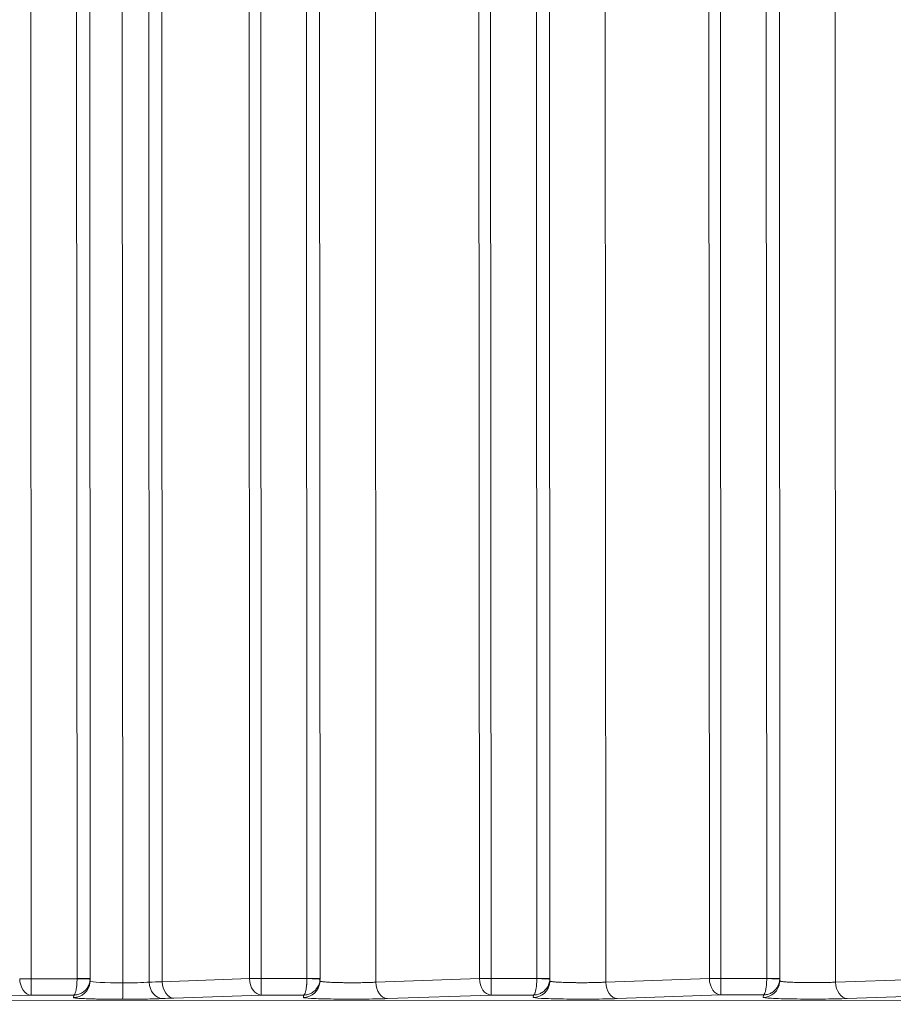
# Model space of a CAD drawing. Units: millimetres. Extents: x 2863 to 9959, y 1819 to 3492.
# Drawn here: x 4453 to 4479, y 2686 to 2716 of the extents above; entities that cross this region are included whole.
import ezdxf

# ---------------------------------------------------------------- set-up
doc = ezdxf.new("R2010")
doc.units = ezdxf.units.MM

msp = doc.modelspace()

# ---------------------------------------------------------------- linework, layer by layer
at = {"lineweight": 15, "ltscale": 9}
for p, q in [((4473.96684, 2686.95012), (4473.93261, 2758.02375)), ((4475.32545, 2758.11587), (4475.35972, 2686.95389)), ((4466.96686, 2686.94889), (4466.93286, 2757.56082)), ((4468.3257, 2757.65294), (4468.35975, 2686.95265)), ((4473.61287, 2686.94995), (4473.57876, 2757.7937)), ((4475.72453, 2757.69875), (4475.75859, 2686.95409)), ((4466.6129, 2686.94872), (4466.57901, 2757.33077)), ((4468.72478, 2757.23583), (4468.75862, 2686.95285)), ((4452.96692, 2686.94641), (4452.93336, 2756.63497)), ((4454.32621, 2756.72708), (4454.35981, 2686.95018)), ((4477.42385, 2756.90086), (4477.45759, 2686.84076)), ((4470.4241, 2756.43794), (4470.45762, 2686.83953)), ((4454.72528, 2756.30997), (4454.75868, 2686.95037)), ((4463.42436, 2755.97501), (4463.45765, 2686.83829)), ((4455.71646, 2755.4817), (4455.74952, 2686.81881)), ((4456.5286, 2746.11662), (4456.55715, 2686.84024)), ((4456.92741, 2746.11681), (4456.95595, 2686.85449)), ((4459.61293, 2686.94748), (4459.58443, 2746.11809)), ((4459.96689, 2686.94765), (4459.9384, 2746.11826)), ((4461.33129, 2746.11893), (4461.35978, 2686.95142)), ((4461.73016, 2746.11912), (4461.75865, 2686.95161)), ((4452.96692, 2686.94641), (4454.35975, 2686.94666)), ((4454.75072, 2686.83093), (4454.75708, 2686.91012)), ((4456.95595, 2686.85449), (4459.61293, 2686.94748)), ((4459.96689, 2686.94765), (4461.35972, 2686.94789)), ((4461.75092, 2686.83504), (4461.75705, 2686.91136)), ((4463.45765, 2686.83829), (4466.6129, 2686.94872)), ((4466.96686, 2686.94889), (4468.35969, 2686.94913)), ((4468.75089, 2686.83628), (4468.75702, 2686.91259)), ((4470.45762, 2686.83953), (4473.61287, 2686.94995)), ((4473.96684, 2686.95012), (4475.35966, 2686.95037)), ((4475.75087, 2686.83752), (4475.75699, 2686.91383)), ((4477.45759, 2686.84076), (4480.61284, 2686.95119)), ((4229.29666, 2686.16617), (4588.34977, 2686.33907)), ((4452.96565, 2686.44672), (4449.8104, 2686.33629)), ((4454.25854, 2686.44694), (4452.96565, 2686.44672)), ((4454.25246, 2686.37123), (4454.25854, 2686.44694)), ((4459.96562, 2686.44795), (4457.30864, 2686.35496)), ((4461.25851, 2686.44818), (4459.96562, 2686.44795)), ((4461.25266, 2686.37535), (4461.25851, 2686.44818)), ((4466.96559, 2686.44919), (4463.81034, 2686.33876)), ((4468.25848, 2686.44942), (4466.96559, 2686.44919)), ((4468.25263, 2686.37658), (4468.25848, 2686.44942)), ((4473.96556, 2686.45043), (4470.81031, 2686.34)), ((4475.25845, 2686.45066), (4473.96556, 2686.45043)), ((4475.25261, 2686.37782), (4475.25845, 2686.45066)), ((4480.96553, 2686.45167), (4477.81028, 2686.34124))]:
    msp.add_line(p, q, dxfattribs=at)
for centre, major_axis, ratio, start_param, end_param in [((4452.96551, 2686.94641), (0.5, 0.00024), 0.00000136, -2.35337513, -1.56797697), ((4452.96551, 2686.94641), (0.01749, -0.49969), 0.70489934, -1.59512099, -0.04921932), ((4454.28475, 2686.9497), (-0.00148, -0.08668), 0.86579641, 1.55040146, 1.5910421), ((4454.35868, 2686.95018), (0.4, 0.00019), 0.00000136, -1.56797702, 0), ((4455.75232, 2686.8712), (1, 0.00017), 0.05238135, -3.13733205, -3.13574), ((4455.75232, 2686.8712), (1, 0.00017), 0.05238135, -3.08870086, -1.57360023), ((4455.75232, 2686.87119), (1, 0.00017), 0.05237888, -1.57359938, -0.63541932), ((4456.95955, 2686.84044), (0.02379, -0.49943), 0.8044984, -1.60870379, -0.05878838), ((4457.3085, 2686.85466), (0.01749, -0.49969), 0.70489934, -1.59512099, -0.04921932), ((4459.96548, 2686.94765), (0.5, 0.00024), 0.00000136, -2.35337513, -1.56797697), ((4459.96548, 2686.94765), (0.01749, -0.49969), 0.70489934, -1.59512099, -0.04921932), ((4461.28472, 2686.95094), (-0.00148, -0.08668), 0.86579082, 1.55040129, 1.5910422), ((4461.35865, 2686.95142), (0.4, 0.00019), 0.00000136, -1.56797702, 0), ((4463.8102, 2686.83846), (0.01749, -0.49969), 0.70489934, -1.59512099, -0.04921932), ((4466.96545, 2686.94889), (0.5, 0.00024), 0.00000136, -2.35337513, -1.56797697), ((4466.96545, 2686.94889), (0.01749, -0.49969), 0.70489934, -1.59512099, -0.04921932), ((4468.28469, 2686.95218), (-0.00148, -0.08668), 0.86579163, 1.55040127, 1.59104215), ((4468.35862, 2686.95265), (0.4, 0.00019), 0.00000136, -1.56797702, 0), ((4470.81017, 2686.8397), (0.01749, -0.49969), 0.70489934, -1.59512099, -0.04921932), ((4473.96543, 2686.95012), (0.5, 0.00024), 0.00000136, -2.35337513, -1.56797697), ((4473.96543, 2686.95012), (0.01749, -0.49969), 0.70489934, -1.59512099, -0.04921932), ((4475.28466, 2686.95342), (-0.00148, -0.08668), 0.86579159, 1.55040127, 1.59104214), ((4475.35859, 2686.95389), (0.4, 0.00019), 0.00000136, -1.56797702, 0), ((4477.81015, 2686.84093), (0.01749, -0.49969), 0.70489934, -1.59512099, -0.04921932), ((4459.77963, 2686.26899), (-3.50314, -0.00096), 0.03489753, -0.78786982, -0.63517226)]:
    msp.add_ellipse(centre, major_axis=major_axis, ratio=ratio, start_param=start_param, end_param=end_param, dxfattribs=at)
at = {"lineweight": 15, "ltscale": 9, "extrusion": (0, 0, -1)}
for centre, major_axis, ratio, start_param, end_param in [((4452.96551, 2686.94641), (0.00009, -0.5), 0.00281931, -1.57079583, -0.03490476), ((4454.25232, 2686.87093), (0.4984, -0.04), 0.99938695, 0, 1.49048589), ((4454.35862, 2686.94666), (0.39976, -0.01388), 0.00009783, -1.56797872, 0.00158911), ((4454.25232, 2686.87093), (0.5, -0.00016), 0.00006693, 0, 0.00026786), ((4454.25868, 2686.95013), (0.49716, -0.05326), 0.99963015, -0.1072432, -0.07203339), ((4455.74811, 2686.81881), (0.00009, -0.5), 0.00282053, -1.57079582, -0.03490554), ((4459.77802, 2686.76882), (4.00131, 0.00129), 0.03052041, -2.50638547, -2.35361328), ((4459.96548, 2686.94765), (0.00009, -0.5), 0.00281931, -1.57079583, -0.03490476), ((4461.25253, 2686.87504), (0.4984, -0.04), 0.99938695, 0, 1.49048589), ((4461.35859, 2686.94789), (0.39976, -0.01388), 0.00009783, -1.56797872, 0.00158911), ((4461.25253, 2686.87504), (0.5, -0.00161), 0.00006772, -0.00000001, 0.00027104), ((4461.25865, 2686.95137), (0.49717, -0.05317), 0.99962942, -0.10706813, -0.07185835), ((4466.96545, 2686.94889), (0.00009, -0.5), 0.00281931, -1.57079583, -0.03490476), ((4468.2525, 2686.87628), (0.4984, -0.04), 0.99938695, 0, 1.49048589), ((4468.35856, 2686.94913), (0.39976, -0.01388), 0.00009783, -1.56797872, 0.00158911), ((4468.2525, 2686.87628), (0.5, -0.00161), 0.00006772, 0, 0.00027104), ((4468.25862, 2686.95261), (0.49713, -0.05344), 0.99963162, -0.10760535, -0.07239549), ((4473.96543, 2686.95012), (0.00009, -0.5), 0.00281931, -1.57079583, -0.03490476), ((4475.25247, 2686.87752), (0.4984, -0.04), 0.99938695, 0, 1.49048589), ((4475.35853, 2686.95037), (0.39976, -0.01388), 0.00009783, -1.56797872, 0.00158911), ((4475.25247, 2686.87752), (0.5, -0.00161), 0.00006772, -0.00000001, 0.00027104), ((4475.2586, 2686.95384), (0.49712, -0.05355), 0.99963259, -0.1078335, -0.07262361)]:
    msp.add_ellipse(centre, major_axis=major_axis, ratio=ratio, start_param=start_param, end_param=end_param, dxfattribs=at)
at = {"lineweight": 15, "ltscale": 9}
for points, knots in [([(4454.35975, 2686.94666), (4454.35962, 2686.92752), (4454.35926, 2686.90787), (4454.35864, 2686.88796), (4454.35802, 2686.86781), (4454.35714, 2686.84738), (4454.35598, 2686.82693), (4454.3548, 2686.80607), (4454.35332, 2686.78519), (4454.35155, 2686.7646), (4454.3514, 2686.76285), (4454.35125, 2686.7611), (4454.35109, 2686.75935), (4454.3493, 2686.73908), (4454.34721, 2686.71913), (4454.34485, 2686.69976), (4454.34243, 2686.67997), (4454.33973, 2686.66079), (4454.33677, 2686.64252), (4454.33433, 2686.62746), (4454.33171, 2686.61301), (4454.32894, 2686.59932), (4454.32557, 2686.58267), (4454.32197, 2686.56715), (4454.31819, 2686.55295), (4454.31447, 2686.53895), (4454.31058, 2686.52623), (4454.30657, 2686.51491), (4454.30329, 2686.50561), (4454.29992, 2686.49725), (4454.29651, 2686.48987), (4454.29235, 2686.48087), (4454.28813, 2686.47333), (4454.2839, 2686.46722), (4454.2796, 2686.46101), (4454.27529, 2686.45628), (4454.27105, 2686.45294), (4454.2668, 2686.4496), (4454.26261, 2686.44765), (4454.25854, 2686.44694)], [0.03490526, 0.03490526, 0.03490526, 0.03490526, 0.16186592, 0.16186592, 0.16186592, 0.29029435, 0.29029435, 0.29029435, 0.42132026, 0.42132026, 0.42132026, 0.43245969, 0.43245969, 0.43245969, 0.56176051, 0.56176051, 0.56176051, 0.69391003, 0.69391003, 0.69391003, 0.80284997, 0.80284997, 0.80284997, 0.93541183, 0.93541183, 0.93541183, 1.06599701, 1.06599701, 1.06599701, 1.1732406, 1.1732406, 1.1732406, 1.30422119, 1.30422119, 1.30422119, 1.43750876, 1.43750876, 1.43750876, 1.57079633, 1.57079633, 1.57079633, 1.57079633]), ([(4454.75838, 2686.93278), (4454.75772, 2686.91365), (4454.75592, 2686.89406), (4454.75287, 2686.87423), (4454.74978, 2686.85417), (4454.74541, 2686.83386), (4454.73966, 2686.81357), (4454.7338, 2686.79287), (4454.72651, 2686.77219), (4454.71775, 2686.75185), (4454.717, 2686.75012), (4454.71625, 2686.74839), (4454.71548, 2686.74666), (4454.70659, 2686.72664), (4454.69627, 2686.70697), (4454.68459, 2686.68793), (4454.67266, 2686.66847), (4454.65931, 2686.64966), (4454.64469, 2686.6318), (4454.63263, 2686.61707), (4454.61971, 2686.60298), (4454.60602, 2686.58967), (4454.58936, 2686.57348), (4454.57158, 2686.55846), (4454.55293, 2686.54477), (4454.53455, 2686.53129), (4454.51535, 2686.5191), (4454.49559, 2686.50833), (4454.47936, 2686.49948), (4454.46275, 2686.49158), (4454.44594, 2686.48467), (4454.42539, 2686.47623), (4454.40454, 2686.46927), (4454.38367, 2686.46375), (4454.36244, 2686.45812), (4454.3412, 2686.45398), (4454.32025, 2686.45122), (4454.2993, 2686.44846), (4454.27864, 2686.44709), (4454.25854, 2686.44694)], [0.03490526, 0.03490526, 0.03490526, 0.03490526, 0.16186592, 0.16186592, 0.16186592, 0.29029435, 0.29029435, 0.29029435, 0.42132026, 0.42132026, 0.42132026, 0.43245969, 0.43245969, 0.43245969, 0.56176051, 0.56176051, 0.56176051, 0.69391003, 0.69391003, 0.69391003, 0.80284997, 0.80284997, 0.80284997, 0.93541183, 0.93541183, 0.93541183, 1.06599701, 1.06599701, 1.06599701, 1.1732406, 1.1732406, 1.1732406, 1.30422119, 1.30422119, 1.30422119, 1.43750876, 1.43750876, 1.43750876, 1.57079633, 1.57079633, 1.57079633, 1.57079633]), ([(4461.35972, 2686.94789), (4461.35959, 2686.92875), (4461.35923, 2686.90911), (4461.35861, 2686.88919), (4461.35799, 2686.86905), (4461.35711, 2686.84862), (4461.35595, 2686.82817), (4461.35477, 2686.80731), (4461.35329, 2686.78643), (4461.35152, 2686.76584), (4461.35137, 2686.76408), (4461.35122, 2686.76234), (4461.35106, 2686.76059), (4461.34927, 2686.74032), (4461.34718, 2686.72036), (4461.34482, 2686.701), (4461.3424, 2686.6812), (4461.3397, 2686.66203), (4461.33674, 2686.64376), (4461.3343, 2686.62869), (4461.33168, 2686.61425), (4461.32891, 2686.60056), (4461.32554, 2686.58391), (4461.32194, 2686.56839), (4461.31816, 2686.55418), (4461.31444, 2686.54019), (4461.31055, 2686.52747), (4461.30654, 2686.51615), (4461.30326, 2686.50685), (4461.29989, 2686.49849), (4461.29649, 2686.49111), (4461.29232, 2686.4821), (4461.2881, 2686.47457), (4461.28387, 2686.46846), (4461.27957, 2686.46225), (4461.27526, 2686.45751), (4461.27102, 2686.45417), (4461.26677, 2686.45083), (4461.26258, 2686.44888), (4461.25851, 2686.44818)], [0.03490526, 0.03490526, 0.03490526, 0.03490526, 0.16186592, 0.16186592, 0.16186592, 0.29029435, 0.29029435, 0.29029435, 0.42132026, 0.42132026, 0.42132026, 0.43245969, 0.43245969, 0.43245969, 0.56176051, 0.56176051, 0.56176051, 0.69391003, 0.69391003, 0.69391003, 0.80284997, 0.80284997, 0.80284997, 0.93541183, 0.93541183, 0.93541183, 1.06599701, 1.06599701, 1.06599701, 1.1732406, 1.1732406, 1.1732406, 1.30422119, 1.30422119, 1.30422119, 1.43750876, 1.43750876, 1.43750876, 1.57079633, 1.57079633, 1.57079633, 1.57079633]), ([(4461.75835, 2686.93401), (4461.75769, 2686.91489), (4461.75589, 2686.8953), (4461.75284, 2686.87547), (4461.74975, 2686.85541), (4461.74538, 2686.8351), (4461.73963, 2686.81481), (4461.73377, 2686.79411), (4461.72648, 2686.77343), (4461.71772, 2686.75308), (4461.71698, 2686.75135), (4461.71622, 2686.74963), (4461.71545, 2686.7479), (4461.70656, 2686.72788), (4461.69624, 2686.70821), (4461.68456, 2686.68917), (4461.67263, 2686.66971), (4461.65928, 2686.6509), (4461.64466, 2686.63304), (4461.6326, 2686.61831), (4461.61968, 2686.60422), (4461.60599, 2686.59091), (4461.58934, 2686.57472), (4461.57155, 2686.5597), (4461.5529, 2686.54601), (4461.53453, 2686.53253), (4461.51532, 2686.52034), (4461.49556, 2686.50956), (4461.47933, 2686.50071), (4461.46273, 2686.49282), (4461.44591, 2686.48591), (4461.42536, 2686.47747), (4461.40451, 2686.47051), (4461.38364, 2686.46498), (4461.36241, 2686.45936), (4461.34117, 2686.45522), (4461.32022, 2686.45246), (4461.29927, 2686.4497), (4461.27861, 2686.44833), (4461.25851, 2686.44818)], [0.03490526, 0.03490526, 0.03490526, 0.03490526, 0.16186592, 0.16186592, 0.16186592, 0.29029435, 0.29029435, 0.29029435, 0.42132026, 0.42132026, 0.42132026, 0.43245969, 0.43245969, 0.43245969, 0.56176051, 0.56176051, 0.56176051, 0.69391003, 0.69391003, 0.69391003, 0.80284997, 0.80284997, 0.80284997, 0.93541183, 0.93541183, 0.93541183, 1.06599701, 1.06599701, 1.06599701, 1.1732406, 1.1732406, 1.1732406, 1.30422119, 1.30422119, 1.30422119, 1.43750876, 1.43750876, 1.43750876, 1.57079633, 1.57079633, 1.57079633, 1.57079633]), ([(4461.75392, 2686.87237), (4461.75447, 2686.87182), (4461.75519, 2686.87127), (4461.75609, 2686.87071), (4461.75861, 2686.86916), (4461.76254, 2686.86756), (4461.7681, 2686.86593), (4461.77367, 2686.8643), (4461.78087, 2686.86264), (4461.78987, 2686.86097), (4461.79893, 2686.85928), (4461.80982, 2686.85758), (4461.82266, 2686.85588), (4461.83574, 2686.85415), (4461.85085, 2686.85243), (4461.86804, 2686.85072), (4461.88351, 2686.84919), (4461.90066, 2686.84767), (4461.9195, 2686.84619), (4461.93958, 2686.84461), (4461.96155, 2686.84307), (4461.98536, 2686.84158), (4462.01026, 2686.84003), (4462.03716, 2686.83854), (4462.0659, 2686.83712), (4462.09482, 2686.8357), (4462.1256, 2686.83435), (4462.158, 2686.8331), (4462.19076, 2686.83184), (4462.22518, 2686.83067), (4462.26092, 2686.82962), (4462.29525, 2686.82861), (4462.33079, 2686.8277), (4462.36726, 2686.82691), (4462.40513, 2686.82608), (4462.44397, 2686.82539), (4462.48339, 2686.82482), (4462.52264, 2686.82426), (4462.56246, 2686.82382), (4462.60245, 2686.82351), (4462.64184, 2686.82321), (4462.68139, 2686.82303), (4462.72069, 2686.82296), (4462.75895, 2686.82291), (4462.79698, 2686.82296), (4462.83445, 2686.82313), (4462.87191, 2686.82329), (4462.90882, 2686.82356), (4462.94487, 2686.82394), (4462.98215, 2686.82433), (4463.0185, 2686.82483), (4463.05365, 2686.82542), (4463.08827, 2686.826), (4463.12173, 2686.82667), (4463.15382, 2686.82741), (4463.18546, 2686.82815), (4463.21577, 2686.82895), (4463.2446, 2686.82981), (4463.27337, 2686.83066), (4463.30066, 2686.83157), (4463.32639, 2686.83252), (4463.35235, 2686.83347), (4463.37672, 2686.83447), (4463.39949, 2686.83548), (4463.42019, 2686.8364), (4463.43957, 2686.83734), (4463.45765, 2686.83829)], [4.77304295, 4.77304295, 4.77304295, 4.77304295, 4.81116101, 4.81116101, 4.81116101, 4.91763725, 4.91763725, 4.91763725, 5.02420642, 5.02420642, 5.02420642, 5.13143119, 5.13143119, 5.13143119, 5.24069416, 5.24069416, 5.24069416, 5.33899262, 5.33899262, 5.33899262, 5.44373244, 5.44373244, 5.44373244, 5.553239, 5.553239, 5.553239, 5.66339496, 5.66339496, 5.66339496, 5.77479562, 5.77479562, 5.77479562, 5.8817587, 5.8817587, 5.8817587, 5.99285714, 5.99285714, 5.99285714, 6.10347674, 6.10347674, 6.10347674, 6.21242796, 6.21242796, 6.21242796, 6.31847651, 6.31847651, 6.31847651, 6.42452505, 6.42452505, 6.42452505, 6.53419669, 6.53419669, 6.53419669, 6.6422239, 6.6422239, 6.6422239, 6.74877421, 6.74877421, 6.74877421, 6.85508584, 6.85508584, 6.85508584, 6.96233111, 6.96233111, 6.96233111, 7.05985682, 7.05985682, 7.05985682, 7.05985682]), ([(4468.35969, 2686.94913), (4468.35956, 2686.92999), (4468.3592, 2686.91035), (4468.35859, 2686.89043), (4468.35796, 2686.87028), (4468.35708, 2686.84985), (4468.35592, 2686.8294), (4468.35474, 2686.80854), (4468.35327, 2686.78766), (4468.35149, 2686.76707), (4468.35134, 2686.76532), (4468.35119, 2686.76357), (4468.35104, 2686.76183), (4468.34924, 2686.74156), (4468.34715, 2686.7216), (4468.34479, 2686.70224), (4468.34237, 2686.68244), (4468.33967, 2686.66327), (4468.33671, 2686.64499), (4468.33427, 2686.62993), (4468.33165, 2686.61548), (4468.32888, 2686.6018), (4468.32551, 2686.58514), (4468.32191, 2686.56963), (4468.31813, 2686.55542), (4468.31441, 2686.54143), (4468.31052, 2686.52871), (4468.30652, 2686.51738), (4468.30323, 2686.50808), (4468.29986, 2686.49972), (4468.29646, 2686.49235), (4468.29229, 2686.48334), (4468.28807, 2686.4758), (4468.28384, 2686.4697), (4468.27954, 2686.46348), (4468.27523, 2686.45875), (4468.27099, 2686.45541), (4468.26674, 2686.45207), (4468.26256, 2686.45012), (4468.25848, 2686.44942)], [0.03490526, 0.03490526, 0.03490526, 0.03490526, 0.16186592, 0.16186592, 0.16186592, 0.29029435, 0.29029435, 0.29029435, 0.42132026, 0.42132026, 0.42132026, 0.43245969, 0.43245969, 0.43245969, 0.56176051, 0.56176051, 0.56176051, 0.69391003, 0.69391003, 0.69391003, 0.80284997, 0.80284997, 0.80284997, 0.93541183, 0.93541183, 0.93541183, 1.06599701, 1.06599701, 1.06599701, 1.1732406, 1.1732406, 1.1732406, 1.30422119, 1.30422119, 1.30422119, 1.43750876, 1.43750876, 1.43750876, 1.57079633, 1.57079633, 1.57079633, 1.57079633]), ([(4468.75832, 2686.93525), (4468.75766, 2686.91613), (4468.75586, 2686.89654), (4468.75281, 2686.87671), (4468.74972, 2686.85664), (4468.74535, 2686.83633), (4468.7396, 2686.81605), (4468.73374, 2686.79535), (4468.72645, 2686.77467), (4468.71769, 2686.75432), (4468.71695, 2686.75259), (4468.71619, 2686.75086), (4468.71543, 2686.74914), (4468.70653, 2686.72912), (4468.69621, 2686.70945), (4468.68453, 2686.69041), (4468.6726, 2686.67094), (4468.65925, 2686.65214), (4468.64463, 2686.63427), (4468.63257, 2686.61954), (4468.61965, 2686.60546), (4468.60596, 2686.59215), (4468.58931, 2686.57596), (4468.57152, 2686.56094), (4468.55287, 2686.54725), (4468.5345, 2686.53377), (4468.51529, 2686.52158), (4468.49553, 2686.5108), (4468.4793, 2686.50195), (4468.4627, 2686.49405), (4468.44588, 2686.48715), (4468.42534, 2686.47871), (4468.40448, 2686.47175), (4468.38361, 2686.46622), (4468.36238, 2686.4606), (4468.34114, 2686.45646), (4468.32019, 2686.4537), (4468.29924, 2686.45094), (4468.27859, 2686.44956), (4468.25848, 2686.44942)], [0.03490526, 0.03490526, 0.03490526, 0.03490526, 0.16186592, 0.16186592, 0.16186592, 0.29029435, 0.29029435, 0.29029435, 0.42132026, 0.42132026, 0.42132026, 0.43245969, 0.43245969, 0.43245969, 0.56176051, 0.56176051, 0.56176051, 0.69391003, 0.69391003, 0.69391003, 0.80284997, 0.80284997, 0.80284997, 0.93541183, 0.93541183, 0.93541183, 1.06599701, 1.06599701, 1.06599701, 1.1732406, 1.1732406, 1.1732406, 1.30422119, 1.30422119, 1.30422119, 1.43750876, 1.43750876, 1.43750876, 1.57079633, 1.57079633, 1.57079633, 1.57079633]), ([(4468.75389, 2686.87361), (4468.75444, 2686.87306), (4468.75516, 2686.87251), (4468.75606, 2686.87195), (4468.75858, 2686.8704), (4468.76251, 2686.8688), (4468.76807, 2686.86717), (4468.77364, 2686.86554), (4468.78084, 2686.86388), (4468.78984, 2686.8622), (4468.7989, 2686.86052), (4468.80979, 2686.85882), (4468.82263, 2686.85712), (4468.83571, 2686.85539), (4468.85082, 2686.85366), (4468.86801, 2686.85196), (4468.88348, 2686.85042), (4468.90063, 2686.84891), (4468.91947, 2686.84742), (4468.93955, 2686.84585), (4468.96152, 2686.8443), (4468.98533, 2686.84282), (4469.01023, 2686.84127), (4469.03713, 2686.83977), (4469.06588, 2686.83836), (4469.09479, 2686.83693), (4469.12557, 2686.83559), (4469.15797, 2686.83434), (4469.19073, 2686.83308), (4469.22515, 2686.83191), (4469.2609, 2686.83085), (4469.29522, 2686.82984), (4469.33076, 2686.82894), (4469.36723, 2686.82814), (4469.4051, 2686.82732), (4469.44394, 2686.82663), (4469.48336, 2686.82606), (4469.52261, 2686.8255), (4469.56243, 2686.82506), (4469.60242, 2686.82475), (4469.64181, 2686.82444), (4469.68136, 2686.82426), (4469.72066, 2686.8242), (4469.75892, 2686.82414), (4469.79695, 2686.8242), (4469.83442, 2686.82436), (4469.87189, 2686.82453), (4469.90879, 2686.8248), (4469.94484, 2686.82518), (4469.98213, 2686.82557), (4470.01847, 2686.82606), (4470.05362, 2686.82665), (4470.08824, 2686.82724), (4470.1217, 2686.82791), (4470.15379, 2686.82865), (4470.18543, 2686.82938), (4470.21574, 2686.83019), (4470.24457, 2686.83104), (4470.27334, 2686.8319), (4470.30063, 2686.83281), (4470.32636, 2686.83376), (4470.35232, 2686.83471), (4470.37669, 2686.8357), (4470.39946, 2686.83672), (4470.42016, 2686.83764), (4470.43954, 2686.83858), (4470.45762, 2686.83953)], [4.77304295, 4.77304295, 4.77304295, 4.77304295, 4.81116101, 4.81116101, 4.81116101, 4.91763725, 4.91763725, 4.91763725, 5.02420642, 5.02420642, 5.02420642, 5.13143119, 5.13143119, 5.13143119, 5.24069416, 5.24069416, 5.24069416, 5.33899262, 5.33899262, 5.33899262, 5.44373244, 5.44373244, 5.44373244, 5.553239, 5.553239, 5.553239, 5.66339496, 5.66339496, 5.66339496, 5.77479562, 5.77479562, 5.77479562, 5.8817587, 5.8817587, 5.8817587, 5.99285714, 5.99285714, 5.99285714, 6.10347674, 6.10347674, 6.10347674, 6.21242796, 6.21242796, 6.21242796, 6.31847651, 6.31847651, 6.31847651, 6.42452505, 6.42452505, 6.42452505, 6.53419669, 6.53419669, 6.53419669, 6.6422239, 6.6422239, 6.6422239, 6.74877421, 6.74877421, 6.74877421, 6.85508584, 6.85508584, 6.85508584, 6.96233111, 6.96233111, 6.96233111, 7.05985682, 7.05985682, 7.05985682, 7.05985682]), ([(4475.35966, 2686.95037), (4475.35953, 2686.93123), (4475.35917, 2686.91159), (4475.35856, 2686.89167), (4475.35794, 2686.87152), (4475.35705, 2686.85109), (4475.35589, 2686.83064), (4475.35471, 2686.80978), (4475.35324, 2686.7889), (4475.35147, 2686.76831), (4475.35131, 2686.76656), (4475.35116, 2686.76481), (4475.35101, 2686.76307), (4475.34921, 2686.7428), (4475.34712, 2686.72284), (4475.34476, 2686.70347), (4475.34234, 2686.68368), (4475.33964, 2686.6645), (4475.33668, 2686.64623), (4475.33424, 2686.63117), (4475.33163, 2686.61672), (4475.32885, 2686.60304), (4475.32548, 2686.58638), (4475.32188, 2686.57087), (4475.3181, 2686.55666), (4475.31438, 2686.54267), (4475.31049, 2686.52995), (4475.30649, 2686.51862), (4475.3032, 2686.50932), (4475.29984, 2686.50096), (4475.29643, 2686.49359), (4475.29227, 2686.48458), (4475.28804, 2686.47704), (4475.28381, 2686.47093), (4475.27951, 2686.46472), (4475.27521, 2686.45999), (4475.27096, 2686.45665), (4475.26671, 2686.45331), (4475.26253, 2686.45136), (4475.25845, 2686.45066)], [0.03490526, 0.03490526, 0.03490526, 0.03490526, 0.16186592, 0.16186592, 0.16186592, 0.29029435, 0.29029435, 0.29029435, 0.42132026, 0.42132026, 0.42132026, 0.43245969, 0.43245969, 0.43245969, 0.56176051, 0.56176051, 0.56176051, 0.69391003, 0.69391003, 0.69391003, 0.80284997, 0.80284997, 0.80284997, 0.93541183, 0.93541183, 0.93541183, 1.06599701, 1.06599701, 1.06599701, 1.1732406, 1.1732406, 1.1732406, 1.30422119, 1.30422119, 1.30422119, 1.43750876, 1.43750876, 1.43750876, 1.57079633, 1.57079633, 1.57079633, 1.57079633]), ([(4475.75829, 2686.93649), (4475.75763, 2686.91737), (4475.75583, 2686.89778), (4475.75278, 2686.87794), (4475.74969, 2686.85788), (4475.74532, 2686.83757), (4475.73957, 2686.81728), (4475.73371, 2686.79658), (4475.72642, 2686.77591), (4475.71766, 2686.75556), (4475.71692, 2686.75383), (4475.71616, 2686.7521), (4475.7154, 2686.75038), (4475.70651, 2686.73035), (4475.69618, 2686.71069), (4475.68451, 2686.69164), (4475.67257, 2686.67218), (4475.65923, 2686.65338), (4475.6446, 2686.63551), (4475.63255, 2686.62078), (4475.61962, 2686.60669), (4475.60594, 2686.59339), (4475.58928, 2686.5772), (4475.57149, 2686.56217), (4475.55284, 2686.54849), (4475.53447, 2686.535), (4475.51526, 2686.52282), (4475.4955, 2686.51204), (4475.47927, 2686.50319), (4475.46267, 2686.49529), (4475.44585, 2686.48838), (4475.42531, 2686.47995), (4475.40445, 2686.47299), (4475.38359, 2686.46746), (4475.36235, 2686.46184), (4475.34111, 2686.4577), (4475.32016, 2686.45494), (4475.29922, 2686.45218), (4475.27856, 2686.4508), (4475.25845, 2686.45066)], [0.03490526, 0.03490526, 0.03490526, 0.03490526, 0.16186592, 0.16186592, 0.16186592, 0.29029435, 0.29029435, 0.29029435, 0.42132026, 0.42132026, 0.42132026, 0.43245969, 0.43245969, 0.43245969, 0.56176051, 0.56176051, 0.56176051, 0.69391003, 0.69391003, 0.69391003, 0.80284997, 0.80284997, 0.80284997, 0.93541183, 0.93541183, 0.93541183, 1.06599701, 1.06599701, 1.06599701, 1.1732406, 1.1732406, 1.1732406, 1.30422119, 1.30422119, 1.30422119, 1.43750876, 1.43750876, 1.43750876, 1.57079633, 1.57079633, 1.57079633, 1.57079633]), ([(4475.75386, 2686.87484), (4475.75441, 2686.8743), (4475.75513, 2686.87375), (4475.75604, 2686.87319), (4475.75855, 2686.87163), (4475.76249, 2686.87003), (4475.76805, 2686.86841), (4475.77361, 2686.86678), (4475.78081, 2686.86512), (4475.78981, 2686.86344), (4475.79887, 2686.86176), (4475.80976, 2686.86006), (4475.8226, 2686.85836), (4475.83568, 2686.85663), (4475.85079, 2686.8549), (4475.86798, 2686.8532), (4475.88345, 2686.85166), (4475.9006, 2686.85015), (4475.91944, 2686.84866), (4475.93952, 2686.84708), (4475.96149, 2686.84554), (4475.98531, 2686.84406), (4476.0102, 2686.8425), (4476.0371, 2686.84101), (4476.06585, 2686.8396), (4476.09476, 2686.83817), (4476.12554, 2686.83683), (4476.15794, 2686.83558), (4476.19071, 2686.83431), (4476.22512, 2686.83315), (4476.26087, 2686.83209), (4476.29519, 2686.83108), (4476.33074, 2686.83017), (4476.3672, 2686.82938), (4476.40507, 2686.82856), (4476.44391, 2686.82786), (4476.48333, 2686.8273), (4476.52258, 2686.82673), (4476.5624, 2686.8263), (4476.6024, 2686.82599), (4476.64178, 2686.82568), (4476.68133, 2686.8255), (4476.72063, 2686.82544), (4476.75889, 2686.82538), (4476.79692, 2686.82544), (4476.83439, 2686.8256), (4476.87186, 2686.82577), (4476.90876, 2686.82604), (4476.94481, 2686.82642), (4476.9821, 2686.8268), (4477.01844, 2686.8273), (4477.05359, 2686.82789), (4477.08821, 2686.82847), (4477.12167, 2686.82914), (4477.15376, 2686.82989), (4477.1854, 2686.83062), (4477.21572, 2686.83142), (4477.24454, 2686.83228), (4477.27331, 2686.83314), (4477.3006, 2686.83405), (4477.32633, 2686.83499), (4477.35229, 2686.83595), (4477.37666, 2686.83694), (4477.39943, 2686.83796), (4477.42014, 2686.83888), (4477.43951, 2686.83982), (4477.45759, 2686.84076)], [4.77304295, 4.77304295, 4.77304295, 4.77304295, 4.81116101, 4.81116101, 4.81116101, 4.91763725, 4.91763725, 4.91763725, 5.02420642, 5.02420642, 5.02420642, 5.13143119, 5.13143119, 5.13143119, 5.24069416, 5.24069416, 5.24069416, 5.33899262, 5.33899262, 5.33899262, 5.44373244, 5.44373244, 5.44373244, 5.553239, 5.553239, 5.553239, 5.66339496, 5.66339496, 5.66339496, 5.77479562, 5.77479562, 5.77479562, 5.8817587, 5.8817587, 5.8817587, 5.99285714, 5.99285714, 5.99285714, 6.10347674, 6.10347674, 6.10347674, 6.21242796, 6.21242796, 6.21242796, 6.31847651, 6.31847651, 6.31847651, 6.42452505, 6.42452505, 6.42452505, 6.53419669, 6.53419669, 6.53419669, 6.6422239, 6.6422239, 6.6422239, 6.74877421, 6.74877421, 6.74877421, 6.85508584, 6.85508584, 6.85508584, 6.96233111, 6.96233111, 6.96233111, 7.05985682, 7.05985682, 7.05985682, 7.05985682]), ([(4455.74825, 2686.31912), (4455.70321, 2686.31911), (4455.65722, 2686.31918), (4455.56514, 2686.31946), (4455.51907, 2686.31967), (4455.42468, 2686.32027), (4455.37635, 2686.32066), (4455.27994, 2686.32163), (4455.23186, 2686.3222), (4455.1381, 2686.32351), (4455.0924, 2686.32425), (4455.00224, 2686.3259), (4454.95781, 2686.32682), (4454.87113, 2686.32884), (4454.82892, 2686.32993), (4454.7557, 2686.33206), (4454.72411, 2686.33305), (4454.65632, 2686.33539), (4454.62082, 2686.33676), (4454.55445, 2686.3396), (4454.52356, 2686.34108), (4454.46712, 2686.34409), (4454.44148, 2686.34563), (4454.39934, 2686.34848), (4454.38202, 2686.34978), (4454.34651, 2686.35277), (4454.32935, 2686.35446), (4454.30093, 2686.35779), (4454.28945, 2686.35943), (4454.2713, 2686.36267), (4454.26457, 2686.36428), (4454.25546, 2686.36743), (4454.25304, 2686.36899), (4454.25247, 2686.37075), (4454.25244, 2686.37099), (4454.25246, 2686.37123)], [3.15032012, 3.15032012, 3.15032012, 3.15032012, 3.25037751, 3.25037751, 3.34800288, 3.34800288, 3.44927628, 3.44927628, 3.55054967, 3.55054967, 3.64911019, 3.64911019, 3.7489411, 3.7489411, 3.84978134, 3.84978134, 3.93122458, 3.93122458, 4.03206498, 4.03206498, 4.13247755, 4.13247755, 4.23101913, 4.23101913, 4.31159095, 4.31159095, 4.41397212, 4.41397212, 4.51228813, 4.51228813, 4.60953921, 4.60953921, 4.70577242, 4.70577242, 4.72111563, 4.72111563, 4.72111563, 4.72111563]), ([(4456.95969, 2686.34074), (4456.82043, 2686.33411), (4456.63632, 2686.32864), (4456.21731, 2686.32116), (4455.98288, 2686.31916), (4455.74825, 2686.31912)], [5.353731887, 5.353731887, 5.353731887, 5.353731887, 5.82282192, 5.82282192, 6.291911953, 6.291911953, 6.291911953, 6.291911953]), ([(4463.81034, 2686.33876), (4463.60131, 2686.33145), (4463.33019, 2686.32635), (4462.75214, 2686.32223), (4462.44654, 2686.32323), (4461.90296, 2686.33101), (4461.66606, 2686.33777), (4461.34018, 2686.35481), (4461.25184, 2686.36505), (4461.25266, 2686.37535)], [5.50651379, 5.50651379, 5.50651379, 5.50651379, 6.09556241, 6.09556241, 6.68461104, 6.68461104, 7.27365966, 7.27365966, 7.86270828, 7.86270828, 7.86270828, 7.86270828]), ([(4470.81031, 2686.34), (4470.60128, 2686.33268), (4470.33017, 2686.32759), (4469.75212, 2686.32347), (4469.44651, 2686.32447), (4468.90293, 2686.33224), (4468.66604, 2686.33901), (4468.34015, 2686.35605), (4468.25181, 2686.36629), (4468.25263, 2686.37658)], [5.50651379, 5.50651379, 5.50651379, 5.50651379, 6.09556241, 6.09556241, 6.68461104, 6.68461104, 7.27365966, 7.27365966, 7.86270828, 7.86270828, 7.86270828, 7.86270828]), ([(4477.81028, 2686.34124), (4477.60125, 2686.33392), (4477.33014, 2686.32882), (4476.75209, 2686.32471), (4476.44648, 2686.32571), (4475.90291, 2686.33348), (4475.66601, 2686.34024), (4475.34012, 2686.35729), (4475.25178, 2686.36753), (4475.25261, 2686.37782)], [5.50651379, 5.50651379, 5.50651379, 5.50651379, 6.09556241, 6.09556241, 6.68461104, 6.68461104, 7.27365966, 7.27365966, 7.86270828, 7.86270828, 7.86270828, 7.86270828])]:
    msp.add_open_spline(points, degree=3, knots=knots, dxfattribs=at)
for points in [[(4461.75265, 2686.87428), (4461.75266, 2686.87426), (4461.75266, 2686.87425), (4461.75267, 2686.87424)], [(4468.75263, 2686.87552), (4468.75263, 2686.8755), (4468.75263, 2686.87549), (4468.75264, 2686.87547)], [(4475.7526, 2686.87675), (4475.7526, 2686.87674), (4475.75261, 2686.87673), (4475.75261, 2686.87671)]]:
    msp.add_open_spline(points, degree=3, dxfattribs=at)

doc.saveas('drawing.dxf')
